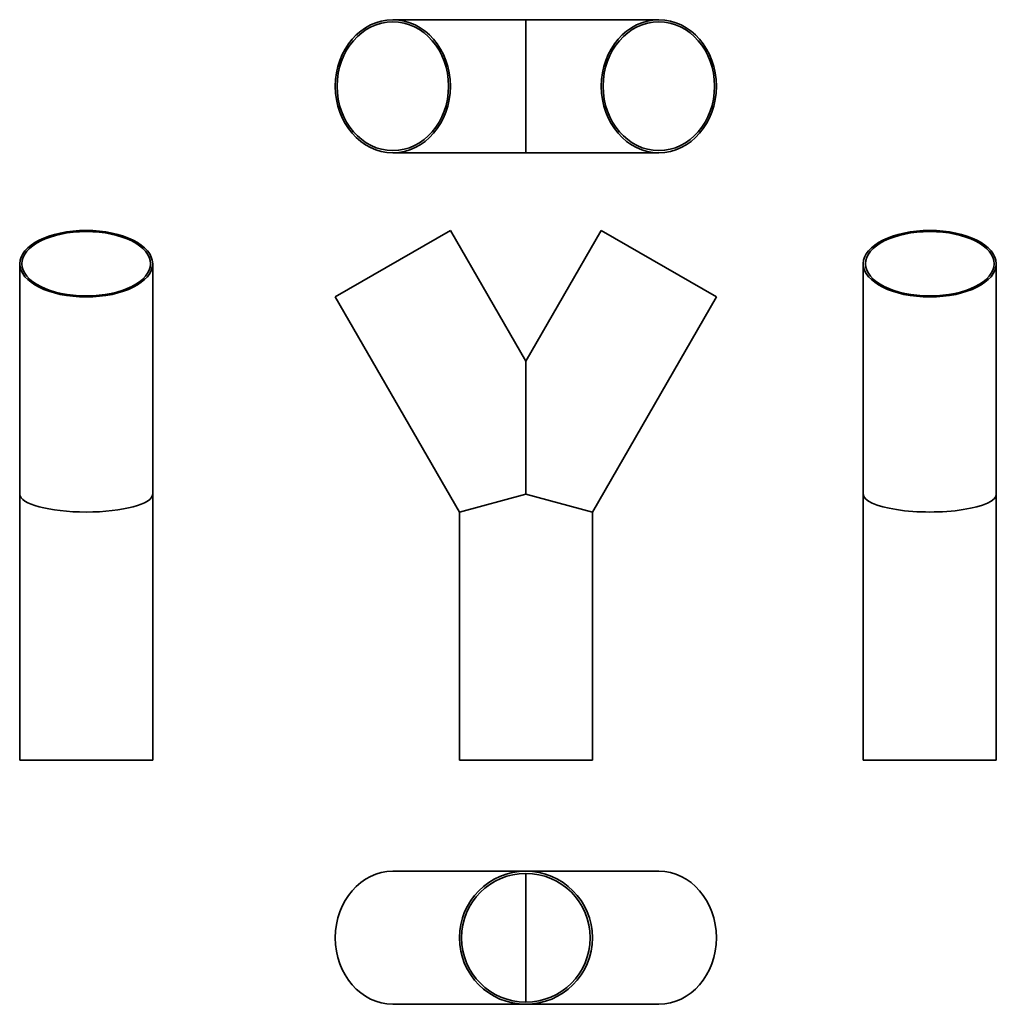
# Model space of a CAD drawing. Units: inches. Extents: x 2 to 31.3, y 8.4 to 38.
import ezdxf

# ---------------------------------------------------------------- set-up
doc = ezdxf.new("R2010")
doc.units = ezdxf.units.IN
doc.header["$LTSCALE"] = 4
doc.header["$MEASUREMENT"] = 0
doc.layers.add('Visible (ANSI)', color=7, linetype='Continuous', lineweight=35, true_color=0xbc4343)

msp = doc.modelspace()

# ---------------------------------------------------------------- linework, layer by layer
at = {"layer": 'Visible (ANSI)'}
for p, q in [((17.196, 38.023), (13.196, 38.023)), ((17.196, 34.023), (17.196, 38.023)), ((17.196, 38.023), (21.196, 38.023)), ((17.196, 34.023), (13.196, 34.023)), ((17.196, 34.023), (21.196, 34.023)), ((14.928, 31.687), (11.464, 29.687)), ((17.196, 27.758), (14.928, 31.687)), ((17.196, 27.758), (19.464, 31.687)), ((22.928, 29.687), (19.464, 31.687)), ((1.972, 23.758), (1.972, 30.687)), ((5.972, 23.758), (5.972, 30.687)), ((27.345, 23.758), (27.345, 30.687)), ((31.345, 23.758), (31.345, 30.687)), ((15.196, 23.222), (11.464, 29.687)), ((19.196, 23.222), (22.928, 29.687)), ((17.196, 23.758), (17.196, 27.758)), ((1.972, 15.758), (1.972, 23.758)), ((5.972, 15.758), (5.972, 23.758)), ((15.196, 23.222), (17.196, 23.758)), ((17.196, 23.758), (19.196, 23.222)), ((27.345, 15.758), (27.345, 23.758)), ((31.345, 15.758), (31.345, 23.758)), ((15.196, 15.758), (15.196, 23.222)), ((19.196, 15.758), (19.196, 23.222)), ((1.972, 15.758), (5.972, 15.758)), ((15.196, 15.758), (19.196, 15.758)), ((27.345, 15.758), (31.345, 15.758)), ((17.196, 12.423), (13.196, 12.423)), ((17.196, 12.423), (21.196, 12.423)), ((17.196, 12.358), (17.196, 8.488)), ((17.196, 8.423), (13.196, 8.423)), ((17.196, 8.423), (21.196, 8.423))]:
    msp.add_line(p, q, dxfattribs=at)
for radius in [2, 1.935]:
    msp.add_circle((17.196, 10.423), radius, dxfattribs=at)
for centre, major_axis, ratio in [((13.196, 36.023), (0, 2), 0.866025), ((13.196, 36.023), (0, -1.935), 0.866025), ((21.196, 36.023), (0, 2), 0.866025), ((21.196, 36.023), (0, -1.935), 0.866025), ((3.972, 30.687), (-2, 0), 0.5), ((29.345, 30.687), (2, 0), 0.5), ((3.972, 30.687), (1.935, 0), 0.5), ((29.345, 30.687), (-1.935, 0), 0.5)]:
    msp.add_ellipse(centre, major_axis=major_axis, ratio=ratio, dxfattribs=at)
for centre, major_axis, ratio, start_param, end_param in [((3.972, 23.758), (2, 0), 0.267949, 3.141593, 6.283185), ((29.345, 23.758), (-2, 0), 0.267949, 0, 3.141593), ((13.196, 10.423), (0, -2), 0.866025, 3.141593, 6.283185), ((21.196, 10.423), (0, 2), 0.866025, 3.141593, 6.283185)]:
    msp.add_ellipse(centre, major_axis=major_axis, ratio=ratio, start_param=start_param, end_param=end_param, dxfattribs=at)

doc.saveas('drawing.dxf')
